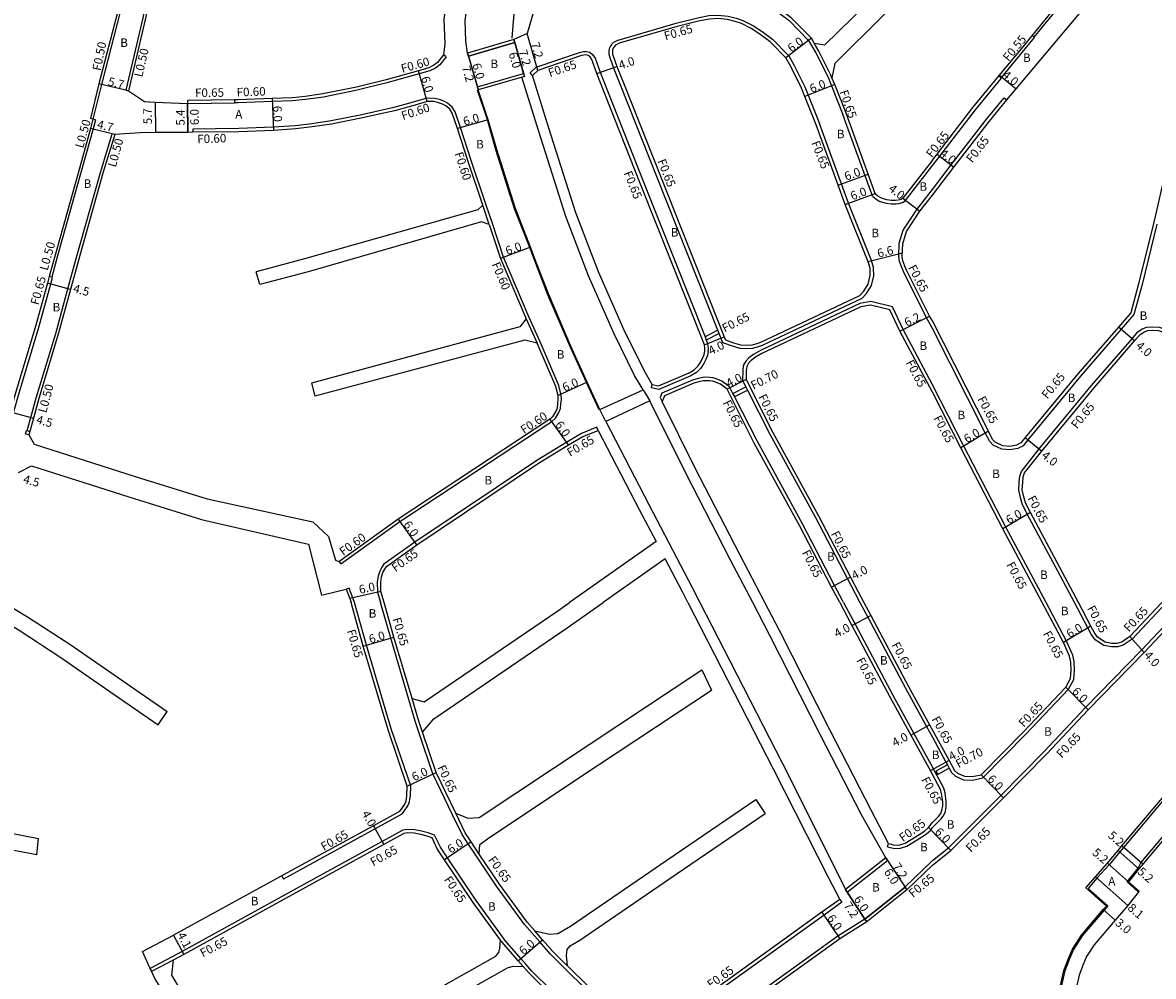
# Model space of a CAD drawing. Units: metres. Extents: x -16000 to -11999, y -120000 to -117000.
# Drawn here: x -13253 to -13041, y -117316 to -117137 of the extents above; entities that cross this region are included whole.
import ezdxf

# ---------------------------------------------------------------- set-up
doc = ezdxf.new("R2010")
doc.units = ezdxf.units.M
doc.header["$LTSCALE"] = 2.5
for name, color, linetype in [('側溝・桝', 7, 'Continuous'), ('幅員', 7, 'Continuous'), ('歩道・分離帯・安全施設', 7, 'Continuous'), ('舗装', 7, 'Continuous'), ('道路', 7, 'Continuous')]:
    doc.layers.add(name, color=color, linetype=linetype)

msp = doc.modelspace()

# ---------------------------------------------------------------- linework, layer by layer
at = {"layer": '側溝・桝'}
for points in [[(-13228.42, -117125), (-13228.91, -117124.92), (-13229.33, -117127.21), (-13230.61, -117136.31), (-13233.87, -117150.14)], [(-13063.66, -117140.22), (-13053.58, -117127.88)], [(-13131.81, -117133.16), (-13127.34, -117131.89), (-13123.61, -117131.41), (-13121.47, -117131.48), (-13120.07, -117131.66), (-13118.36, -117132.04), (-13116.54, -117132.66), (-13115.17, -117133.35), (-13113.96, -117134.04), (-13111.95, -117135.3), (-13109.61, -117137.04), (-13105.94, -117140.82), (-13104.57, -117143.11), (-13102.35, -117147.57), (-13101.66, -117149.32), (-13099.52, -117154.69)], [(-13234.92, -117135.43), (-13238.44, -117149.05), (-13240.04, -117155.54)], [(-13141.65, -117140.74), (-13130.76, -117137.6), (-13126.47, -117136.51), (-13124.62, -117136.16), (-13122.93, -117136.05), (-13121.03, -117136.28), (-13119.52, -117136.62), (-13118.25, -117137.07), (-13116.27, -117138.07), (-13114.62, -117139.17), (-13112.72, -117140.59), (-13109.65, -117143.67), (-13108.7, -117145.36), (-13106.65, -117149.49), (-13106.02, -117151.05), (-13103.91, -117156.37)], [(-13141.65, -117140.74), (-13142.52, -117141.18), (-13142.9, -117141.6), (-13143.14, -117141.99), (-13143.29, -117142.41), (-13143.34, -117142.84), (-13143.34, -117143.26), (-13143.29, -117143.53)], [(-13069.84, -117147.84), (-13069.72, -117147.7), (-13063.63, -117140.25), (-13064.05, -117139.9)], [(-13157.7, -117147.36), (-13158.14, -117146.88), (-13157.01, -117145.85), (-13148.67, -117142.99), (-13148.13, -117142.9), (-13147.63, -117142.89), (-13146.96, -117143.03), (-13146.41, -117143.44), (-13145.94, -117144.11), (-13145.02, -117146.77), (-13143.64, -117150.26), (-13136.83, -117167.49), (-13125.34, -117196.35), (-13125.1, -117196.95), (-13124.82, -117197.66)], [(-13101.56, -117147.8), (-13101.76, -117147.3), (-13104, -117142.8), (-13104.89, -117141.3)], [(-13173.88, -117143.89), (-13175.04, -117145.36), (-13175.83, -117145.98), (-13176.89, -117146.51), (-13178.9, -117147.06), (-13184.96, -117148.75), (-13190.52, -117150.13), (-13196.86, -117151.44), (-13200.2, -117151.91), (-13202.63, -117152.16), (-13206.43, -117152.28), (-13212.86, -117152.52), (-13213.46, -117152.53)], [(-13173.88, -117143.89), (-13174.35, -117143.52)], [(-13121.99, -117197.46), (-13122.68, -117195.73), (-13122.92, -117195.13), (-13134.31, -117166.51), (-13141.11, -117149.31), (-13142.47, -117145.89), (-13143.29, -117143.53)], [(-13082.23, -117163.65), (-13081.34, -117162.49), (-13074.63, -117153.82), (-13069.76, -117147.91), (-13070.26, -117147.49)], [(-13233.87, -117150.14), (-13233.39, -117150.28)], [(-13193.96, -117238.42), (-13193.61, -117238.91), (-13182.52, -117230.96), (-13154.04, -117212.2), (-13153.36, -117211.57), (-13152.71, -117210.53), (-13152.41, -117209.79), (-13152.34, -117208.92), (-13152.26, -117208.09), (-13152.29, -117207.26), (-13152.75, -117205.44), (-13156.23, -117197.3), (-13158.3, -117192.74), (-13163.11, -117181.44), (-13165.2, -117175.12), (-13166.4, -117171.49), (-13169.14, -117163.28), (-13171.17, -117157.1), (-13172.17, -117154.2), (-13172.72, -117153.29), (-13173.6, -117152.55), (-13174.31, -117152.2), (-13175.1, -117151.91), (-13176.02, -117151.67), (-13177.49, -117151.65), (-13180.48, -117152.52), (-13183.68, -117153.41), (-13189.65, -117154.76), (-13195.42, -117155.89), (-13199.04, -117156.43), (-13202.06, -117156.79), (-13206.26, -117157.08), (-13212.73, -117157.32), (-13221.33, -117157.43), (-13221.32, -117158.03)], [(-13082.75, -117168.73), (-13079.2, -117164.14), (-13072.52, -117155.51), (-13069.27, -117151.56)], [(-13069.27, -117151.56), (-13068.77, -117151.97)], [(-13213.46, -117152.58), (-13222.3, -117152.69), (-13222.31, -117152.64)], [(-13213.46, -117152.58), (-13213.46, -117152.53), (-13213.47, -117151.93)], [(-13239.55, -117155.66), (-13240.02, -117157.39), (-13242.04, -117164.71), (-13246.66, -117181.17), (-13247.76, -117185.19)], [(-13239.55, -117155.66), (-13240.04, -117155.54)], [(-13093.96, -117169.99), (-13094.11, -117169.62), (-13099.52, -117154.69)], [(-13095.98, -117189.15), (-13095.07, -117188.21), (-13094.17, -117186.73), (-13093.74, -117184.9), (-13093.78, -117183.36), (-13094.14, -117182.07), (-13098.49, -117171.31), (-13103.91, -117156.37)], [(-13252.37, -117213.93), (-13251.69, -117211.46), (-13250.66, -117207.76), (-13247.02, -117195.7), (-13244.72, -117187.33), (-13243.28, -117182.1), (-13238.65, -117165.58), (-13236.42, -117158.29)], [(-13235.94, -117158.44), (-13236.42, -117158.29)], [(-13093.96, -117169.99), (-13093.35, -117170.52), (-13092.7, -117170.9), (-13092.09, -117171.13), (-13091.4, -117171.29), (-13090.47, -117171.45), (-13089.6, -117171.44), (-13089.04, -117171.37), (-13088.36, -117171.21), (-13087.81, -117170.86), (-13082.23, -117163.65)], [(-13082.75, -117194.79), (-13083.32, -117193.67), (-13083.83, -117192.82), (-13088.15, -117184.13), (-13088.49, -117183.39), (-13088.9, -117182.26), (-13089.04, -117181.31), (-13088.94, -117178.8), (-13088.2, -117176.35), (-13085.61, -117172.43), (-13082.75, -117168.73)], [(-13165.78, -117175.3), (-13166.97, -117171.7)], [(-13040.65, -117175.24), (-13043.46, -117186.57), (-13044.96, -117192.16)], [(-13264.62, -117246.15), (-13261.77, -117235.55), (-13259.81, -117228.25), (-13257.73, -117220.72), (-13254.92, -117210.57), (-13253.88, -117206.83), (-13250.24, -117194.78), (-13247.95, -117186.44), (-13247.62, -117185.23)], [(-13247.62, -117185.23), (-13247.76, -117185.19), (-13248.25, -117185.06)], [(-13095.98, -117189.15), (-13114.66, -117197.97), (-13115.38, -117198.23), (-13116.42, -117198.51), (-13117.61, -117198.59), (-13118.79, -117198.51), (-13120.2, -117198.08), (-13121.99, -117197.46)], [(-13082.75, -117205.33), (-13088.24, -117194.97), (-13090.24, -117190.73), (-13094.3, -117189.76), (-13096.32, -117190.1), (-13114.98, -117198.9), (-13116.25, -117199.64), (-13117.11, -117200.28), (-13117.7, -117200.92), (-13118.17, -117201.73), (-13118.29, -117202.63), (-13118.3, -117204.51), (-13117.69, -117205.72), (-13117.37, -117206.34), (-13113.21, -117214.59), (-13104.66, -117230.22), (-13098.67, -117241.68), (-13097.22, -117244.45), (-13096.31, -117246.15)], [(-13158.85, -117192.98), (-13156.79, -117197.53)], [(-13044.96, -117192.16), (-13047.36, -117194.94), (-13055, -117203.72), (-13064.83, -117215.63), (-13065.76, -117216.76), (-13066.74, -117217.29), (-13068.2, -117217.53), (-13069.74, -117217.4), (-13071.34, -117216.62), (-13072, -117215.94), (-13072.83, -117214.35), (-13082.75, -117194.79)], [(-13122.92, -117195.13), (-13125.34, -117196.35)], [(-13122.68, -117195.73), (-13125.1, -117196.95)], [(-13059.24, -117240.29), (-13064.95, -117229.55), (-13065.93, -117227.67), (-13066.25, -117226.46), (-13066.54, -117225.08), (-13066.46, -117223.58), (-13066.34, -117222.47), (-13066.06, -117221.56), (-13062.75, -117217.35), (-13052.94, -117205.46), (-13045.33, -117196.71), (-13044.22, -117195.43), (-13043.44, -117194.88), (-13042.57, -117194.52), (-13041.58, -117194.45), (-13040.22, -117194.54), (-13036.85, -117195.6), (-13016.25, -117202.71), (-13014.17, -117203.5)], [(-13124.73, -117199.11), (-13124.72, -117198.44), (-13124.82, -117197.66)], [(-13124.73, -117199.11), (-13124.89, -117199.87), (-13125.2, -117200.59), (-13125.55, -117201.37), (-13126.15, -117202.23), (-13126.97, -117203.05), (-13128, -117203.66), (-13133.97, -117206.21), (-13135.36, -117205.91), (-13135.22, -117205.27)], [(-13099.37, -117246.15), (-13099.6, -117245.73), (-13101.06, -117242.93), (-13107.04, -117231.49), (-13115.6, -117215.84), (-13119.67, -117207.78), (-13119.78, -117207.56), (-13120.11, -117206.94), (-13120.76, -117205.69), (-13122.18, -117204.64), (-13123.26, -117204.21), (-13123.82, -117204.01), (-13124.47, -117203.95), (-13125.25, -117203.94), (-13125.77, -117203.97), (-13126.66, -117204.13), (-13127.67, -117204.44), (-13133.41, -117206.89), (-13133.77, -117207.72), (-13133.4, -117208.48)], [(-13120.11, -117206.94), (-13117.69, -117205.72)], [(-13119.78, -117207.56), (-13117.37, -117206.34)], [(-13061.44, -117246.15), (-13068.96, -117232.01), (-13076.83, -117216.83), (-13082.75, -117205.33)], [(-13145.35, -117213.88), (-13145.59, -117213.27), (-13148.52, -117214.44), (-13151.27, -117216.06), (-13156.89, -117219.51), (-13179.73, -117234.81), (-13185.52, -117238.94), (-13185.92, -117239.52), (-13186.31, -117240.26), (-13186.6, -117241.19), (-13186.76, -117242.28), (-13186.72, -117244.18), (-13186.15, -117246.15)], [(-13057.18, -117244.16), (-13059.24, -117240.29)], [(-13191.01, -117246.15), (-13192.01, -117243.43), (-13192.58, -117243.64)], [(-13056.12, -117246.15), (-13057.18, -117244.16)], [(-13182.16, -117285.79), (-13181.72, -117285.23), (-13181.04, -117284.23), (-13180.73, -117283.48), (-13180.63, -117282.99), (-13180.56, -117282.41), (-13180.49, -117280.47), (-13184.13, -117269.8), (-13188.76, -117254.14), (-13191.01, -117246.15)], [(-13143.59, -117322.56), (-13151.59, -117314.69), (-13151.85, -117314.44), (-13154.36, -117311.97), (-13156.32, -117309.73), (-13157.75, -117308.09), (-13159.19, -117306.45), (-13164.41, -117299.3), (-13168.18, -117293.63), (-13169.7, -117291.35), (-13170.85, -117289.62), (-13172.64, -117285.9), (-13176.34, -117278.21), (-13178.89, -117270.63), (-13179.66, -117268.37), (-13180.85, -117264.33), (-13184.25, -117252.8), (-13186.15, -117246.15)], [(-13099.37, -117246.15), (-13097.24, -117250.16), (-13090.16, -117263.48), (-13086.23, -117270.66), (-13082.75, -117277.01)], [(-13096.31, -117246.15), (-13094.85, -117248.9), (-13087.78, -117262.2), (-13083.86, -117269.36), (-13082.75, -117271.39)], [(-13082.75, -117271.39), (-13080.19, -117276.05), (-13079.91, -117276.57), (-13079.57, -117277.19), (-13079.13, -117278), (-13078.42, -117278.68), (-13076.9, -117279.34), (-13075.25, -117279.41), (-13073.26, -117278.99), (-13065.2, -117270.8), (-13057.21, -117262.36), (-13056.23, -117260.53), (-13056.1, -117258.83), (-13056.17, -117257.24), (-13056.4, -117255.97), (-13057.6, -117253.36), (-13061.44, -117246.15)], [(-13082.75, -117294.49), (-13079.73, -117292.12), (-13069.87, -117282.24), (-13061.79, -117274.04), (-13054.03, -117265.82), (-13043.53, -117255.07), (-13035.15, -117246.15)], [(-13038.84, -117246.15), (-13045.29, -117253.03), (-13046.97, -117254.14), (-13048.08, -117254.43), (-13049.2, -117254.45), (-13050.61, -117254.17), (-13052.26, -117253.13), (-13052.96, -117252.05), (-13053.6, -117250.89), (-13056.12, -117246.15)], [(-13178.28, -117270.43), (-13179.04, -117268.18), (-13180.23, -117264.14)], [(-13079.91, -117276.57), (-13082.08, -117277.74)], [(-13082.75, -117288.32), (-13081.68, -117287.22), (-13081.11, -117286.65), (-13080.6, -117286), (-13080.31, -117285.29), (-13080.16, -117284.28), (-13080.14, -117283.4), (-13080.37, -117281.82), (-13080.62, -117280.89), (-13082.75, -117277.01)], [(-13082.08, -117277.74), (-13081.75, -117278.36)], [(-13079.57, -117277.19), (-13081.75, -117278.36)], [(-13182.16, -117285.79), (-13200.03, -117295.57), (-13204.36, -117297.95)], [(-13167.64, -117293.27), (-13169.15, -117290.99), (-13170.28, -117289.3), (-13172.05, -117285.62)], [(-13181.99, -117288.78), (-13198.73, -117297.94), (-13223.34, -117311.53)], [(-13176.03, -117289.7), (-13177.2, -117289.28), (-13178.47, -117288.95), (-13179.8, -117288.7), (-13181.11, -117288.64), (-13181.99, -117288.78)], [(-13091.13, -117291.9), (-13089.87, -117292.22), (-13088.7, -117292.17), (-13087.54, -117291.8), (-13085.57, -117290.59), (-13083.82, -117289.48), (-13083.02, -117288.76), (-13082.75, -117288.32)], [(-13147, -117325.8), (-13157.78, -117315.2), (-13158.93, -117313.88), (-13159.85, -117312.83), (-13162.86, -117309.39), (-13163.13, -117309.02), (-13168.26, -117301.99), (-13173.61, -117293.96), (-13174.94, -117291.96), (-13176.03, -117289.7)], [(-13091.13, -117291.9), (-13090.97, -117291.27)], [(-13082.75, -117294.49), (-13087.88, -117299.44), (-13087.84, -117299.49)], [(-13204.66, -117297.37), (-13204.36, -117297.95)], [(-13100.11, -117301.77), (-13099.73, -117302.3)], [(-13099.73, -117302.3), (-13103.05, -117304.69), (-13124.66, -117320.23)], [(-13122.07, -117324.16), (-13100.45, -117308.61), (-13095.4, -117305.39), (-13095.38, -117305.44)], [(-13151.13, -117314.23), (-13151.4, -117313.97), (-13153.88, -117311.53), (-13155.83, -117309.31), (-13157.26, -117307.67)], [(-13159.42, -117314.31), (-13160.34, -117313.26), (-13163.37, -117309.8), (-13163.66, -117309.4)], [(-13223.34, -117311.53), (-13225.32, -117312.58), (-13229.34, -117314.7)], [(-13229.34, -117314.7), (-13229.07, -117315.29)], [(-13225.02, -117313.15), (-13229.07, -117315.29)]]:
    msp.add_lwpolyline(points, dxfattribs=at)
msp.add_lwpolyline([(-13251.89, -117214.06), (-13252.08, -117214.74), (-13252.65, -117214.58), (-13252.47, -117213.9), (-13252.37, -117213.93)], close=True, dxfattribs=at)
at = {"layer": '幅員'}
for points in [[(-13161.18, -117140.64), (-13159.16, -117147.56)], [(-13156.67, -117146.42), (-13158.65, -117139.5)], [(-13105.42, -117140.42), (-13110.18, -117144.07)], [(-13169.86, -117143.18), (-13167.84, -117150.09)], [(-13161.01, -117141.22), (-13159.33, -117146.98)], [(-13169.69, -117143.76), (-13168, -117149.52)], [(-13177.41, -117152.25), (-13179.06, -117146.48)], [(-13145.64, -117146.98), (-13141.86, -117145.67)], [(-13070.15, -117147.35), (-13067.06, -117149.9)], [(-13233.39, -117150.28), (-13238.93, -117148.93)], [(-13101.05, -117149.08), (-13106.63, -117151.3)], [(-13206.45, -117151.68), (-13206.23, -117157.68)], [(-13228.41, -117152.35), (-13228.34, -117158.05)], [(-13222.31, -117152.04), (-13222.24, -117158.04)], [(-13222.24, -117158.04), (-13222.31, -117152.64)], [(-13165.97, -117155.66), (-13171.74, -117157.29)], [(-13235.94, -117158.44), (-13240.51, -117157.32)], [(-13081.85, -117162.1), (-13078.69, -117164.54)], [(-13100.41, -117167.93), (-13094.77, -117165.88)], [(-13088.25, -117170.37), (-13085.08, -117172.81)], [(-13158.04, -117179.58), (-13163.67, -117181.65)], [(-13244.24, -117187.46), (-13248.58, -117186.27)], [(-13088.82, -117195.26), (-13083.26, -117192.51)], [(-13044.84, -117197.13), (-13047.86, -117194.51)], [(-13117.65, -117204.35), (-13121.22, -117206.16)], [(-13147.42, -117204.87), (-13152.88, -117207.34)], [(-13255.54, -117210.4), (-13251.21, -117211.6)], [(-13150.93, -117216.61), (-13154.41, -117211.73)], [(-13072.25, -117214.05), (-13077.41, -117217.12)], [(-13065.33, -117215.21), (-13062.24, -117217.76)], [(-13064.38, -117229.25), (-13069.53, -117232.32)], [(-13179.36, -117235.34), (-13182.86, -117230.46)], [(-13098.09, -117241.38), (-13101.63, -117243.24)], [(-13186.08, -117244.09), (-13191.93, -117245.4)], [(-13097.81, -117250.47), (-13094.28, -117248.59)], [(-13053.03, -117250.58), (-13058.18, -117253.65)], [(-13189.38, -117254.32), (-13183.63, -117252.62)], [(-13045.71, -117252.53), (-13043.06, -117255.52)], [(-13053.56, -117266.27), (-13057.75, -117261.97)], [(-13086.8, -117270.97), (-13083.29, -117269.05)], [(-13079.62, -117275.74), (-13083.13, -117277.66)], [(-13181.14, -117280.57), (-13175.74, -117277.96)], [(-13069.41, -117282.7), (-13073.59, -117278.4)], [(-13079.29, -117292.6), (-13083.48, -117288.3)], [(-13169.15, -117290.99), (-13174.15, -117294.32)], [(-13091.47, -117293.98), (-13087.51, -117299.99)], [(-13091.14, -117294.48), (-13087.84, -117299.49)], [(-13095.05, -117305.94), (-13099.01, -117299.92)], [(-13098.68, -117300.43), (-13095.38, -117305.44)], [(-13103.43, -117304.16), (-13100.06, -117309.13)], [(-13050.73, -117303.68), (-13048.46, -117305.64)], [(-13224.93, -117308.47), (-13223.04, -117312.11)], [(-13160.34, -117313.26), (-13155.83, -117309.31)]]:
    msp.add_lwpolyline(points, dxfattribs=at)
at = {"layer": '幅員', "flags": 128}
for points in [[(-13099.1, -117171.54), (-13093.46, -117169.49)], [(-13088.36, -117180.65), (-13094.76, -117182.28)], [(-13125.45, -117197.82), (-13121.73, -117196.34)], [(-13187.46, -117287.95), (-13185.54, -117291.46)], [(-13044.03, -117296.04), (-13047.93, -117292.6)], [(-13043.32, -117295.17), (-13047.23, -117291.75)], [(-13046, -117298.44), (-13049.9, -117295)], [(-13052.2, -117297.52), (-13046.12, -117302.88)]]:
    msp.add_lwpolyline(points, dxfattribs=at)
at = {"layer": '歩道・分離帯・安全施設'}
for points in [[(-13160.24, -117124.77), (-13160.55, -117129.83), (-13161.15, -117135.78), (-13161.57, -117140.39)], [(-13145.17, -117210.02), (-13147.55, -117204.93), (-13150.7, -117198.02), (-13154.77, -117188.5), (-13157.06, -117182.6), (-13158.18, -117179.63), (-13161.02, -117172.35), (-13164.52, -117161.31), (-13166.11, -117155.7), (-13167.98, -117150.14)], [(-13007.88, -117246.15), (-13010.07, -117248.74), (-13037.64, -117280.96), (-13046.93, -117292.01), (-13047.63, -117292.85), (-13049.59, -117295.26), (-13051.9, -117297.79), (-13053.53, -117299.73)], [(-13044.1, -117300.38), (-13046.27, -117298.46), (-13044.2, -117295.92), (-13043.65, -117294.94), (-13034.35, -117283.88), (-13033.91, -117283.36), (-13031.3, -117280.32), (-13006.78, -117251.66), (-13001.91, -117246.15)], [(-13053.53, -117299.73), (-13049.86, -117302.98), (-13050.58, -117303.81), (-13054.65, -117308.58), (-13056.31, -117311.16), (-13057.05, -117312.91), (-13057.93, -117315.12), (-13058.55, -117317.92)]]:
    msp.add_lwpolyline(points, dxfattribs=at)
at = {"layer": '道路'}
for points in [[(-13199.64, -117032.07), (-13197.89, -117036.04), (-13191.36, -117052.51), (-13185.11, -117069.04), (-13184.38, -117071.46), (-13186.85, -117072.3), (-13185.91, -117075.66), (-13179.81, -117093.22), (-13177.48, -117100.2), (-13176.04, -117106.81), (-13174.33, -117115.47), (-13173.28, -117122), (-13173.09, -117124.92), (-13173.41, -117130.49), (-13174.3, -117136.85), (-13174.13, -117141.45), (-13174.35, -117143.52)], [(-13218.2, -117034.95), (-13217.9, -117038.37), (-13217.21, -117046.35), (-13217.54, -117054.74), (-13219.17, -117068.99), (-13220.1, -117077.13), (-13223.19, -117103.01), (-13224.54, -117115.82), (-13225.36, -117122.08), (-13225.47, -117122.87), (-13225.8, -117125.43), (-13228.42, -117125), (-13228.84, -117127.29), (-13230.12, -117136.4), (-13233.39, -117150.28), (-13230.38, -117152.26), (-13228.41, -117152.35), (-13222.31, -117152.64)], [(-13172.9, -117075.43), (-13172.63, -117076.2), (-13168.95, -117086.73), (-13164.92, -117098.51), (-13163.37, -117103.49), (-13159.64, -117111.99), (-13158.36, -117116.55), (-13156.43, -117123.2), (-13155.87, -117128.83), (-13156.62, -117132.39), (-13158.65, -117139.5), (-13161.18, -117140.64), (-13161.01, -117141.22), (-13169.69, -117143.76), (-13169.86, -117143.18)], [(-13169.86, -117143.18), (-13170.14, -117140.94), (-13170.29, -117137.06), (-13169.42, -117130.89), (-13169.08, -117124.91), (-13169.3, -117121.55), (-13170.4, -117114.76), (-13172.12, -117105.99), (-13173.61, -117099.13), (-13176.02, -117091.93), (-13180.6, -117078.13)], [(-13104.89, -117141.3), (-13102.91, -117141.61), (-13082.75, -117121.93)], [(-13082.75, -117126.87), (-13101.05, -117145.12), (-13101.56, -117147.8)], [(-13082.75, -117163.25), (-13081.85, -117162.1), (-13075.14, -117153.41), (-13070.15, -117147.35), (-13066.06, -117142.36), (-13055.46, -117129.4), (-13054.16, -117127.81)], [(-13082.75, -117169.79), (-13078.69, -117164.54), (-13072.01, -117155.91), (-13068.77, -117151.97), (-13067.06, -117149.9), (-13052.17, -117132.17), (-13049.26, -117128.44)], [(-13104.89, -117141.3), (-13105.42, -117140.42), (-13109.18, -117136.55), (-13111.58, -117134.76), (-13113.62, -117133.48), (-13114.86, -117132.78), (-13116.29, -117132.06), (-13118.19, -117131.42), (-13119.96, -117131.02), (-13121.42, -117130.83), (-13123.64, -117130.76), (-13127.46, -117131.25), (-13132, -117132.54)], [(-13256.67, -117134.08), (-13249.38, -117134), (-13236.32, -117133.76), (-13235.4, -117135.31), (-13238.92, -117148.92), (-13240.53, -117155.43)], [(-13104.52, -117156.6), (-13106.63, -117151.3), (-13107.24, -117149.75), (-13109.27, -117145.68), (-13110.18, -117144.07), (-13113.15, -117141.08), (-13114.99, -117139.7), (-13116.6, -117138.63), (-13118.5, -117137.67), (-13119.69, -117137.24), (-13121.14, -117136.92), (-13122.94, -117136.7), (-13124.53, -117136.8), (-13126.33, -117137.15), (-13130.59, -117138.22), (-13141.41, -117141.35)], [(-13141.41, -117141.35), (-13142.11, -117141.7), (-13142.38, -117141.99), (-13142.55, -117142.28), (-13142.66, -117142.56), (-13142.69, -117142.88), (-13142.69, -117143.2), (-13142.66, -117143.36)], [(-13174.35, -117143.52), (-13175.47, -117144.93), (-13176.15, -117145.47), (-13177.1, -117145.95), (-13179.06, -117146.48), (-13185.11, -117148.17), (-13190.65, -117149.55), (-13196.96, -117150.85), (-13200.27, -117151.32), (-13202.67, -117151.56), (-13206.45, -117151.68), (-13212.87, -117151.92), (-13213.47, -117151.93), (-13222.31, -117152.04), (-13222.31, -117152.64)], [(-13125.45, -117197.82), (-13137.43, -117167.73), (-13144.25, -117150.49), (-13145.64, -117146.98), (-13146.53, -117144.41), (-13146.88, -117143.9), (-13147.24, -117143.63), (-13147.68, -117143.54), (-13148.07, -117143.55), (-13148.51, -117143.63), (-13156.67, -117146.42), (-13157.7, -117147.36)], [(-13142.66, -117143.36), (-13141.86, -117145.67), (-13140.5, -117149.08), (-13133.71, -117166.27), (-13121.73, -117196.34), (-13121.5, -117196.94)], [(-13145.03, -117209.96), (-13147.42, -117204.87), (-13150.56, -117197.96), (-13154.63, -117188.44), (-13156.92, -117182.55), (-13158.04, -117179.58), (-13160.88, -117172.3), (-13164.37, -117161.27), (-13165.97, -117155.66), (-13167.84, -117150.09), (-13168, -117149.52), (-13159.33, -117146.98), (-13159.16, -117147.56), (-13159.69, -117147.71)], [(-13135.22, -117205.27), (-13136.77, -117202.67), (-13140.57, -117194.97), (-13145.32, -117184.15), (-13149.54, -117173.14), (-13154.59, -117157.26), (-13157.7, -117147.36)], [(-13034.7, -117146.35), (-13037.91, -117160.38), (-13040.97, -117173.82), (-13041.28, -117175.09), (-13044.09, -117186.41), (-13045.55, -117191.85)], [(-13136.93, -117206.31), (-13138.53, -117203.62), (-13142.38, -117195.82), (-13147.17, -117184.9), (-13151.43, -117173.8), (-13156.49, -117157.88), (-13159.69, -117147.71)], [(-13098.91, -117154.46), (-13101.05, -117149.08), (-13101.56, -117147.8)], [(-13166.97, -117171.7), (-13169.71, -117163.47), (-13171.74, -117157.29), (-13172.71, -117154.46), (-13173.18, -117153.68), (-13173.93, -117153.06), (-13174.55, -117152.75), (-13175.28, -117152.48), (-13176.1, -117152.27), (-13177.41, -117152.25), (-13180.32, -117153.1), (-13183.53, -117153.99), (-13189.53, -117155.34), (-13195.32, -117156.48), (-13198.96, -117157.03), (-13202, -117157.39), (-13206.23, -117157.68), (-13212.72, -117157.92), (-13221.32, -117158.03), (-13222.24, -117158.04), (-13228.34, -117158.05), (-13231.18, -117158.15), (-13235.94, -117158.44), (-13238.16, -117165.71), (-13242.8, -117182.23), (-13244.24, -117187.46), (-13246.54, -117195.84), (-13250.18, -117207.9), (-13251.21, -117211.6), (-13251.89, -117214.06), (-13252.08, -117214.74)], [(-13240.04, -117155.54), (-13240.51, -117157.32), (-13242.52, -117164.59), (-13247.14, -117181.03), (-13248.25, -117185.06), (-13248.58, -117186.27), (-13250.87, -117194.6), (-13254.51, -117206.65), (-13255.54, -117210.4), (-13258.35, -117220.55), (-13260.44, -117228.08), (-13262.4, -117235.38), (-13262.91, -117237.27)], [(-13240.04, -117155.54), (-13240.53, -117155.43)], [(-13093.41, -117169.61), (-13093.46, -117169.49), (-13094.77, -117165.88), (-13098.91, -117154.46)], [(-13094.43, -117183.46), (-13094.76, -117182.28), (-13099.1, -117171.54), (-13100.41, -117167.93), (-13104.52, -117156.6)], [(-13082.75, -117163.25), (-13088.25, -117170.37), (-13088.61, -117170.6), (-13089.16, -117170.73), (-13089.65, -117170.79), (-13090.42, -117170.8), (-13091.27, -117170.65), (-13091.9, -117170.51), (-13092.42, -117170.31), (-13092.97, -117169.99), (-13093.41, -117169.61)], [(-13082.75, -117193.35), (-13083.26, -117192.51), (-13087.56, -117183.85), (-13087.89, -117183.14), (-13088.27, -117182.1), (-13088.39, -117181.28), (-13088.29, -117178.91), (-13087.6, -117176.62), (-13085.08, -117172.81), (-13082.75, -117169.79)], [(-13166.97, -117171.7), (-13167.94, -117172.55), (-13200.38, -117181.76), (-13209.43, -117184.16)], [(-13165.78, -117175.3), (-13167.25, -117174.83), (-13199.73, -117184.17), (-13208.79, -117186.57)], [(-13165.78, -117175.3), (-13163.67, -117181.65), (-13158.85, -117192.98)], [(-13096.36, -117188.62), (-13095.59, -117187.81), (-13094.78, -117186.48), (-13094.39, -117184.83), (-13094.43, -117183.46)], [(-13208.79, -117186.57), (-13209.43, -117184.16)], [(-13121.5, -117196.94), (-13120, -117197.46), (-13118.67, -117197.87), (-13117.62, -117197.94), (-13116.52, -117197.86), (-13115.57, -117197.61), (-13114.91, -117197.37), (-13096.36, -117188.62)], [(-13090.69, -117191.29), (-13094.33, -117190.42), (-13096.12, -117190.73), (-13114.67, -117199.48), (-13115.89, -117200.18), (-13116.67, -117200.76), (-13117.17, -117201.3), (-13117.54, -117201.94), (-13117.64, -117202.68), (-13117.65, -117204.35)], [(-13082.75, -117206.75), (-13088.82, -117195.26), (-13090.69, -117191.29)], [(-13045.55, -117191.85), (-13047.86, -117194.51), (-13055.49, -117203.3), (-13065.33, -117215.21), (-13066.18, -117216.24), (-13066.96, -117216.67), (-13068.23, -117216.88), (-13069.56, -117216.77), (-13070.96, -117216.08), (-13071.47, -117215.56), (-13072.25, -117214.05), (-13082.75, -117193.35)], [(-13158.85, -117192.98), (-13160.02, -117194.45), (-13199.1, -117205.05)], [(-13055.38, -117246.15), (-13064.38, -117229.25), (-13065.32, -117227.43), (-13065.62, -117226.31), (-13065.89, -117225.03), (-13065.81, -117223.63), (-13065.7, -117222.6), (-13065.48, -117221.86), (-13062.24, -117217.76), (-13052.44, -117205.88), (-13044.84, -117197.13), (-13043.78, -117195.91), (-13043.13, -117195.45), (-13042.42, -117195.16), (-13041.58, -117195.1), (-13040.34, -117195.18), (-13037.05, -117196.22), (-13016.47, -117203.32), (-13014.5, -117204.07)], [(-13156.79, -117197.53), (-13159.08, -117196.95), (-13198.44, -117207.46)], [(-13193.96, -117238.42), (-13182.86, -117230.46), (-13154.41, -117211.73), (-13153.83, -117211.19), (-13153.24, -117210.26), (-13153, -117209.65), (-13152.93, -117208.87), (-13152.86, -117208.07), (-13152.88, -117207.34), (-13153.32, -117205.63), (-13156.79, -117197.53)], [(-13135.22, -117205.27), (-13134.04, -117205.53), (-13128.29, -117203.08), (-13127.38, -117202.53), (-13126.65, -117201.81), (-13126.12, -117201.04), (-13125.79, -117200.33), (-13125.51, -117199.68), (-13125.38, -117199.04), (-13125.37, -117198.47), (-13125.45, -117197.82)], [(-13121.22, -117206.16), (-13122.42, -117205.25), (-13123.55, -117204.79), (-13123.96, -117204.65), (-13124.5, -117204.59), (-13125.23, -117204.59), (-13125.69, -117204.62), (-13126.51, -117204.76), (-13127.44, -117205.05), (-13132.92, -117207.39), (-13133.4, -117208.48)], [(-13117.65, -117204.35), (-13112.63, -117214.28), (-13104.09, -117229.92), (-13098.09, -117241.38), (-13096.64, -117244.15), (-13095.58, -117246.15)], [(-13199.1, -117205.05), (-13198.44, -117207.46)], [(-13145.03, -117209.96), (-13136.93, -117206.31)], [(-13145.03, -117209.96), (-13136.93, -117206.31)], [(-13100.11, -117246.15), (-13100.17, -117246.03), (-13101.63, -117243.24), (-13107.61, -117231.8), (-13116.17, -117216.15), (-13120.22, -117208.14), (-13121.22, -117206.16)], [(-13062.17, -117246.15), (-13069.53, -117232.32), (-13077.41, -117217.12), (-13082.75, -117206.75)], [(-13135.71, -117208.36), (-13143.95, -117212.21)], [(-13135.71, -117208.36), (-13143.95, -117212.21)], [(-13116.4, -117246.15), (-13120.63, -117238.05), (-13128.97, -117221.9), (-13135.71, -117208.36)], [(-13114.14, -117246.15), (-13118.85, -117237.14), (-13127.19, -117220.98), (-13133.4, -117208.48)], [(-13143.95, -117212.21), (-13135.89, -117227.79), (-13127.74, -117243.35), (-13126.3, -117246.15)], [(-13252.08, -117214.74), (-13251.04, -117216.45), (-13232.11, -117222.54), (-13218.65, -117226.68), (-13198.81, -117231.04), (-13195.93, -117233.78), (-13194.59, -117238.18), (-13193.96, -117238.42)], [(-13185.47, -117246.15), (-13186.08, -117244.09), (-13186.11, -117242.32), (-13185.97, -117241.34), (-13185.7, -117240.51), (-13185.36, -117239.86), (-13185.05, -117239.4), (-13179.36, -117235.34), (-13156.54, -117220.05), (-13150.93, -117216.61), (-13148.24, -117215.03), (-13145.35, -117213.88)], [(-13145.35, -117213.88), (-13137.68, -117228.69), (-13134.52, -117234.72), (-13150.73, -117246.15)], [(-13254.02, -117221.75), (-13251.58, -117220.53), (-13233.31, -117226.36), (-13219.69, -117230.55), (-13199.63, -117235.21), (-13197.19, -117244.78), (-13192.58, -117243.64)], [(-13053.96, -117299.62), (-13052.2, -117297.52), (-13049.9, -117295), (-13047.93, -117292.6), (-13047.23, -117291.75), (-13037.95, -117280.71), (-13010.37, -117248.48), (-13008.22, -117246.09), (-13004.24, -117241.38), (-12986.08, -117219.74)], [(-13128.55, -117246.15), (-13129.52, -117244.26), (-13132.82, -117237.95), (-13144.45, -117246.15)], [(-13192.58, -117243.64), (-13191.93, -117245.4), (-13191.65, -117246.15)], [(-13256.71, -117246.15), (-13252.28, -117248.8), (-13244.35, -117253.96), (-13234.45, -117260.81), (-13226.14, -117266.57)], [(-13182.59, -117285.29), (-13182.25, -117284.84), (-13181.62, -117283.92), (-13181.36, -117283.29), (-13181.27, -117282.88), (-13181.21, -117282.36), (-13181.14, -117280.57), (-13184.75, -117270), (-13189.38, -117254.32), (-13191.65, -117246.15)], [(-13180.23, -117264.14), (-13183.63, -117252.62), (-13185.47, -117246.15)], [(-13180.23, -117264.14), (-13177.97, -117264.74), (-13152.95, -117247.71), (-13150.73, -117246.15)], [(-13178.28, -117270.43), (-13176.18, -117267.9), (-13151.15, -117250.87), (-13144.45, -117246.15)], [(-13128.55, -117246.15), (-13122.31, -117258.28), (-13112.56, -117277.28), (-13102.18, -117297.74), (-13100.11, -117301.77)], [(-13126.3, -117246.15), (-13120.62, -117257.19), (-13110.8, -117276.32), (-13100.54, -117296.85), (-13099.01, -117299.92)], [(-13091.47, -117293.98), (-13096, -117285.92), (-13103.76, -117270.89), (-13113.19, -117252.29), (-13116.4, -117246.15)], [(-13090.97, -117291.27), (-13094.21, -117285.02), (-13101.97, -117270), (-13111.41, -117251.37), (-13114.14, -117246.15)], [(-13100.11, -117246.15), (-13097.81, -117250.47), (-13090.73, -117263.79), (-13086.8, -117270.97), (-13082.75, -117278.36)], [(-13095.58, -117246.15), (-13094.28, -117248.59), (-13087.21, -117261.89), (-13083.29, -117269.05), (-13082.75, -117270.03)], [(-13082.75, -117270.03), (-13079.62, -117275.74), (-13078.61, -117277.6), (-13078.05, -117278.13), (-13076.75, -117278.69), (-13075.31, -117278.76), (-13073.59, -117278.4), (-13065.67, -117270.35), (-13057.75, -117261.97), (-13056.86, -117260.34), (-13056.75, -117258.82), (-13056.82, -117257.31), (-13057.02, -117256.17), (-13058.18, -117253.65), (-13062.17, -117246.15)], [(-13082.75, -117295.33), (-13079.29, -117292.6), (-13069.41, -117282.7), (-13061.32, -117274.49), (-13053.56, -117266.27), (-13043.06, -117255.52), (-13034.26, -117246.15)], [(-13039.73, -117246.15), (-13045.71, -117252.53), (-13047.24, -117253.54), (-13048.17, -117253.79), (-13049.14, -117253.8), (-13050.36, -117253.56), (-13051.79, -117252.65), (-13052.41, -117251.72), (-13053.03, -117250.58), (-13055.38, -117246.15)], [(-13260.9, -117247.14), (-13253.87, -117251.34), (-13246.03, -117256.45), (-13236.07, -117263.34), (-13227.85, -117269.04)], [(-13172.05, -117285.62), (-13169.78, -117286.57), (-13167.64, -117286.4), (-13147.07, -117272.75), (-13125.92, -117258.72)], [(-13125.92, -117258.72), (-13124.13, -117262.53)], [(-13167.64, -117293.27), (-13167.56, -117291.49), (-13165.85, -117290.21), (-13145.29, -117276.56), (-13124.13, -117262.53)], [(-13227.85, -117269.04), (-13226.14, -117266.57)], [(-13172.05, -117285.62), (-13175.74, -117277.96), (-13178.28, -117270.43)], [(-13082.75, -117287.36), (-13082.14, -117286.76), (-13081.6, -117286.21), (-13081.17, -117285.67), (-13080.94, -117285.12), (-13080.81, -117284.23), (-13080.79, -117283.44), (-13081.01, -117281.95), (-13081.23, -117281.14), (-13082.75, -117278.36)], [(-13157.26, -117307.67), (-13154.47, -117308.27), (-13152.91, -117308.16), (-13150.56, -117306.77), (-13132.48, -117294.44), (-13115.84, -117283.07)], [(-13115.84, -117283.07), (-13114.09, -117285.68)], [(-13033.6, -117283.63), (-13034.05, -117284.14), (-13043.32, -117295.17), (-13044.03, -117296.04)], [(-13270.89, -117285.26), (-13270.01, -117285.97), (-13266.93, -117287.12), (-13250.27, -117290.37)], [(-13182.59, -117285.29), (-13187.46, -117287.95), (-13200.34, -117295), (-13224.93, -117308.47)], [(-13151.13, -117314.23), (-13151.32, -117312.26), (-13151.16, -117311.16), (-13150.59, -117310.44), (-13148.81, -117309.38), (-13130.73, -117297.06), (-13114.09, -117285.68)], [(-13090.97, -117291.27), (-13089.8, -117291.57), (-13088.81, -117291.53), (-13087.82, -117291.21), (-13085.93, -117290.05), (-13084.23, -117288.98), (-13083.48, -117288.3), (-13082.75, -117287.36)], [(-13181.78, -117289.4), (-13185.54, -117291.46), (-13198.42, -117298.51), (-13223.04, -117312.11)], [(-13176.5, -117290.22), (-13177.39, -117289.9), (-13178.61, -117289.59), (-13179.87, -117289.35), (-13181.07, -117289.29), (-13181.78, -117289.4)], [(-13250.57, -117293.39), (-13270.32, -117289.71), (-13272.55, -117290.98)], [(-13250.57, -117293.39), (-13250.27, -117290.37)], [(-13163.66, -117309.4), (-13168.8, -117302.36), (-13174.15, -117294.32), (-13175.51, -117292.28), (-13176.5, -117290.22)], [(-13157.26, -117307.67), (-13158.68, -117306.04), (-13163.87, -117298.93), (-13167.64, -117293.27)], [(-13082.75, -117295.33), (-13087.51, -117299.99), (-13087.84, -117299.49), (-13095.38, -117305.44), (-13095.05, -117305.94), (-13100.06, -117309.13), (-13121.71, -117324.7), (-13129.3, -117329.25), (-13131.13, -117330.35), (-13131.78, -117330.95), (-13132.23, -117331.73), (-13132.47, -117332.62), (-13132.51, -117333.06), (-13132.5, -117333.39), (-13132.47, -117333.83), (-13132.35, -117334.44), (-13132, -117336.04), (-13131.5, -117336.74), (-13121.14, -117352.72), (-13119.5, -117355.25), (-13118.72, -117356.47)], [(-13099.01, -117299.92), (-13098.68, -117300.43), (-13091.14, -117294.48), (-13091.47, -117293.98)], [(-13044.03, -117296.04), (-13046, -117298.44), (-13043.97, -117300.23), (-13046.12, -117302.88), (-13048.46, -117305.64)], [(-13050.14, -117303), (-13053.96, -117299.62)], [(-13058.75, -117317.88), (-13058.12, -117315.06), (-13057.24, -117312.84), (-13056.49, -117311.07), (-13054.81, -117308.46), (-13050.73, -117303.68), (-13050.14, -117303)], [(-13048.46, -117305.64), (-13052.4, -117310.25), (-13053.83, -117312.47), (-13054.46, -117313.98), (-13055.24, -117315.95), (-13055.8, -117318.43)], [(-13230.78, -117311.53), (-13224.93, -117308.47)], [(-13225.02, -117313.15), (-13225.34, -117315.94), (-13222.3, -117320.98), (-13205.87, -117333.8), (-13203.8, -117334.02), (-13201.45, -117332.7), (-13180.85, -117321.57), (-13164.57, -117312.4), (-13163.98, -117311.71), (-13163.77, -117310.92), (-13163.66, -117309.4)], [(-13223.04, -117312.11), (-13225.02, -117313.15)], [(-13229.07, -117315.29), (-13228.44, -117316.62), (-13224.58, -117323), (-13207.05, -117336.69), (-13205.42, -117338.09), (-13200, -117335.32), (-13179.4, -117324.2), (-13162.34, -117314.59), (-13161.32, -117314.25), (-13159.42, -117314.31)], [(-13141.46, -117333.36), (-13142.93, -117331.37), (-13145.39, -117328.6), (-13147.47, -117326.24), (-13158.25, -117315.65), (-13159.42, -117314.31)]]:
    msp.add_lwpolyline(points, dxfattribs=at)
for points in [[(-13161.18, -117140.64), (-13169.86, -117143.18), (-13169.69, -117143.76), (-13161.01, -117141.22)], [(-13159.33, -117146.98), (-13161.01, -117141.22), (-13169.69, -117143.76), (-13168, -117149.52)], [(-13159.16, -117147.56), (-13167.84, -117150.09), (-13168, -117149.52), (-13159.33, -117146.98)], [(-13145.03, -117209.96), (-13136.93, -117206.31), (-13135.71, -117208.36), (-13143.95, -117212.21)], [(-13091.47, -117293.98), (-13099.01, -117299.92), (-13098.68, -117300.43), (-13091.14, -117294.48)], [(-13095.38, -117305.44), (-13098.68, -117300.43), (-13091.14, -117294.48), (-13087.84, -117299.49)], [(-13087.51, -117299.99), (-13095.05, -117305.94), (-13095.38, -117305.44), (-13087.84, -117299.49)]]:
    msp.add_lwpolyline(points, close=True, dxfattribs=at)
at = {"layer": '道路', "flags": 128}
for points in [[(-13100.11, -117301.77), (-13103.43, -117304.16), (-13125.01, -117319.69), (-13132.39, -117324.11), (-13134.69, -117325.49), (-13135.49, -117325.9), (-13136.25, -117326.12), (-13137.22, -117326.27), (-13138.15, -117326.24), (-13138.74, -117326.2), (-13139.15, -117326.14), (-13139.35, -117326.07), (-13139.63, -117325.94), (-13139.8, -117325.83), (-13139.94, -117325.7), (-13140.9, -117324.62), (-13143.12, -117322.11), (-13151.13, -117314.23)], [(-13229.07, -117315.29), (-13229.34, -117314.7), (-13230.78, -117311.53)]]:
    msp.add_lwpolyline(points, dxfattribs=at)

# ---------------------------------------------------------------- texts
at = {"layer": '側溝・桝'}
for s, rotation, p in [('F0.65', 16.0924, (-13132.75, -117140.8)), ('F0.50', 78.3512, (-13238.61, -117146.59)), ('F0.55', 50.7208, (-13068.45, -117144.88)), ('L0.50', 76.7297, (-13230.81, -117147.79)), ('F0.60', 15.6123, (-13182.07, -117146.91)), ('F0.65', 18.9187, (-13154.41, -117147.72)), ('F0.60', 2.1451, (-13213.09, -117151.33)), ('F0.65', 0.7017, (-13220.91, -117151.43)), ('F0.65', 289.1418, (-13100.15, -117150.42)), ('F0.60', 18.4242, (-13181.94, -117155.75)), ('L0.50', 74.3131, (-13241.89, -117161.11)), ('F0.65', 52.2884, (-13082.81, -117162.92)), ('L0.50', 74.3131, (-13235.77, -117164.68)), ('F0.60', 2.1399, (-13220.47, -117160.1)), ('F0.65', 291.6861, (-13105.46, -117159.99)), ('F0.65', 52.2884, (-13075.31, -117163.85)), ('F0.60', 288.1995, (-13172.29, -117162.01)), ('F0.65', 291.7128, (-13134.29, -117163.4)), ('F0.65', 292.0826, (-13140.62, -117165.66)), ('L0.50', 74.3131, (-13248.55, -117184.04)), ('F0.60', 293.0348, (-13165.35, -117182.75)), ('F0.65', 297.8361, (-13087.34, -117183.36)), ('F0.65', 74.6394, (-13250.25, -117190.5)), ('F0.65', 26.7985, (-13121.67, -117195.57)), ('F0.70', 26.8101, (-13116.28, -117206.29)), ('F0.65', 297.8361, (-13087.78, -117201.18)), ('F0.65', 50.4598, (-13061.21, -117208.11)), ('L0.50', 74.6394, (-13248.81, -117210.71)), ('F0.65', 296.802, (-13122.06, -117208.69)), ('F0.65', 296.7985, (-13115.4, -117207.57)), ('F0.65', 298.0153, (-13074.35, -117208)), ('F0.65', 50.4598, (-13055.68, -117213.71)), ('F0.60', 33.3714, (-13159.26, -117214.61)), ('F0.65', 298.0153, (-13082.59, -117211.58)), ('F0.65', 30.5089, (-13150.63, -117218.86)), ('F0.65', 298.0153, (-13064.98, -117226.62)), ('F0.60', 35.6298, (-13193.15, -117237.45)), ('F0.65', 296.7985, (-13101.79, -117233.23)), ('F0.65', 35.5634, (-13183.36, -117240.47)), ('F0.65', 296.802, (-13107.22, -117236.77)), ('F0.65', 298.0153, (-13068.91, -117239.04)), ('F0.65', 298.0153, (-13053.8, -117247.21)), ('F0.65', 46.8257, (-13045.9, -117251.79)), ('F0.65', 286.4555, (-13183.93, -117249.2)), ('F0.65', 286.4555, (-13192.47, -117251.43)), ('F0.65', 298.0153, (-13062.08, -117251.97)), ('F0.65', 298.0021, (-13090.43, -117254.07)), ('F0.65', 298.0021, (-13097.05, -117256.97)), ('F0.65', 46.6142, (-13065.61, -117269.63)), ('F0.65', 298.7027, (-13082.92, -117267.98)), ('F0.65', 46.6499, (-13058.51, -117275.4)), ('F0.70', 28.3522, (-13077.84, -117277.22)), ('F0.65', 295.6957, (-13175.56, -117277.04)), ('F0.65', 298.7027, (-13084.9, -117279.33)), ('F0.65', 36.2238, (-13088.25, -117291.06)), ('F0.65', 29.2493, (-13196.78, -117292.72)), ('F0.65', 45.0463, (-13075.54, -117293.05)), ('F0.65', 29.2493, (-13187.53, -117295.6)), ('F0.65', 306.123, (-13166.07, -117294.37)), ('F0.65', 303.6415, (-13174.34, -117298.04)), ('F0.65', 39.1871, (-13086.39, -117301.51)), ('F0.65', 27.8123, (-13219.45, -117312.65)), ('F0.65', 35.724, (-13124.22, -117318.55))]:
    msp.add_text(s, height=1.6, rotation=rotation, dxfattribs=at).set_placement(p)
at = {"layer": '幅員'}
for s, rotation, p in [('7.2', 285.9448, (-13158, -117141.4)), ('6.0', 37.4749, (-13109.13, -117143.14)), ('6.0', 286.3125, (-13162.17, -117143.27)), ('7.2', 286.3125, (-13160.29, -117142.82)), ('6.0', 286.3125, (-13168.97, -117145.33)), ('4.0', 19.08, (-13141.22, -117146.3)), ('7.2', 286.3125, (-13170.95, -117145.84)), ('4.0', 320.5091, (-13069.77, -117147.53)), ('5.7', 346.2367, (-13237.35, -117149.21)), ('6.0', 285.9734, (-13178.58, -117147.8)), ('6.0', 21.6845, (-13105.36, -117150.68)), ('5.7', 90.7078, (-13228.99, -117156.51)), ('5.4', 90.7042, (-13222.85, -117156.76)), ('6.0', 90.7042, (-13220.2, -117156.68)), ('6.0', 272.1388, (-13206.3, -117153.08)), ('4.7', 346.1827, (-13239.38, -117157.24)), ('6.0', 15.7491, (-13170.42, -117156.81)), ('4.0', 322.2883, (-13081.48, -117162.26)), ('6.0', 19.9233, (-13098.89, -117167.11)), ('6.0', 19.9233, (-13097.75, -117170.78)), ('4.0', 322.4806, (-13091.1, -117168.88)), ('6.0', 20.1545, (-13162.39, -117181.07)), ('6.6', 14.3078, (-13092.85, -117181.54)), ('4.5', 344.6408, (-13243.88, -117187.96)), ('6.2', 26.3193, (-13087.52, -117194.5)), ('4.0', 26.7986, (-13124.24, -117199.81)), ('4.0', 319.0055, (-13044.74, -117198.24)), ('6.0', 24.3545, (-13151.65, -117206.67)), ('4.0', 26.7914, (-13120.9, -117205.89)), ('4.5', 344.5273, (-13250.79, -117212.54)), ('6.0', 305.4617, (-13153.52, -117212.81)), ('6.0', 30.7704, (-13076.26, -117216.32)), ('4.0', 320.4569, (-13062.42, -117218.8)), ('4.5', 344.5314, (-13253.23, -117223.7)), ('6.0', 30.7704, (-13068.38, -117231.51)), ('6.0', 305.6328, (-13181.96, -117231.54)), ('4.0', 27.6088, (-13097.37, -117241.91)), ('6.0', 12.648, (-13190.01, -117244.53)), ('4.0', 28.0021, (-13100.64, -117252.78)), ('6.0', 30.7704, (-13057.03, -117252.85)), ('6.0', 16.4558, (-13188.07, -117253.83)), ('4.0', 311.4789, (-13043.19, -117256.1)), ('6.0', 314.1904, (-13056.7, -117262.9)), ('4.0', 28.7052, (-13089.77, -117273.24)), ('4.0', 28.7074, (-13079.16, -117275.85)), ('6.0', 25.6957, (-13179.83, -117279.66)), ('6.0', 314.1904, (-13072.54, -117279.33)), ('4.0', 299.2491, (-13189.73, -117285.67)), ('6.0', 314.1904, (-13082.43, -117289.23)), ('5.2', 318.8667, (-13049.97, -117290)), ('6.0', 33.6414, (-13172.97, -117293.24)), ('5.2', 318.6275, (-13052.91, -117293.2)), ('7.2', 303.3553, (-13090.29, -117295.59)), ('5.2', 318.6189, (-13044.46, -117296.77)), ('6.0', 303.3554, (-13091.89, -117296.62)), ('7.2', 303.3384, (-13099.43, -117302.9)), ('6.0', 303.3385, (-13097.53, -117301.71)), ('8.1', 318.6326, (-13046.3, -117303.56)), ('6.0', 304.1508, (-13102.56, -117305.26)), ('3.0', 319.214, (-13048.61, -117306.39)), ('4.1', 297.5839, (-13224.29, -117308.41)), ('6.0', 41.1783, (-13159.36, -117312.26))]:
    msp.add_text(s, height=1.6, rotation=rotation, dxfattribs=at).set_placement(p)
at = {"layer": '舗装'}
for s, p in [('B', (-13234.92, -117142.04)), ('B', (-13065.76, -117144.85)), ('B', (-13165.55, -117145.99)), ('A', (-13213.38, -117155.45)), ('B', (-13100.64, -117159.14)), ('B', (-13168.24, -117161.06)), ('B', (-13241.78, -117168.45)), ('B', (-13085.17, -117168.98)), ('B', (-13131.77, -117177.57)), ('B', (-13094.17, -117177.69)), ('B', (-13247.6, -117191.59)), ('B', (-13043.91, -117193.18)), ('B', (-13085.16, -117198.82)), ('B', (-13153.13, -117200.44)), ('B', (-13057.38, -117208.58)), ('B', (-13078.04, -117211.79)), ('B', (-13071.53, -117222.81)), ('B', (-13166.67, -117224.02)), ('B', (-13102.49, -117238.31)), ('B', (-13062.56, -117241.73)), ('B', (-13058.66, -117248.51)), ('B', (-13188.38, -117248.97)), ('B', (-13092.56, -117257.78)), ('B', (-13061.78, -117271.1)), ('B', (-13082.85, -117275.48)), ('B', (-13080.05, -117288.52)), ('B', (-13085.05, -117292.76)), ('A', (-13049.78, -117299.16)), ('B', (-13094.04, -117300.29)), ('B', (-13210.46, -117302.87)), ('B', (-13166.01, -117303.89))]:
    msp.add_text(s, height=1.6, dxfattribs=at).set_placement(p)

doc.saveas('drawing.dxf')
